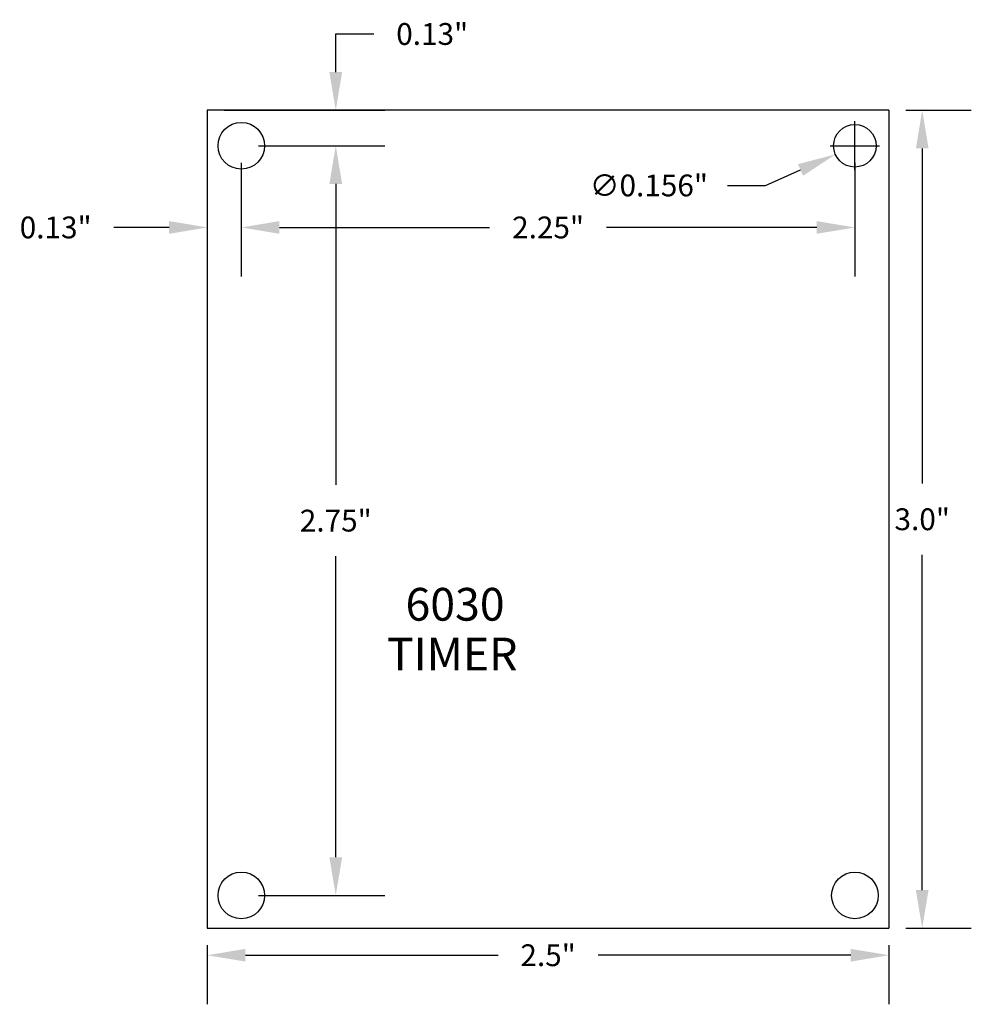
# Model space of a CAD drawing. Extents: x 0.43 to 3.92, y 0.23 to 3.84.
import ezdxf

# ---------------------------------------------------------------- set-up
doc = ezdxf.new("R2010")
doc.units = 0
doc.layers.get('0').update_dxf_attribs({"linetype": 'CONTINUOUS'})
doc.layers.get('DEFPOINTS').update_dxf_attribs({"linetype": 'CONTINUOUS'})
for name, color, linetype in [('BOARD', 7, 'CONTINUOUS'), ('TOP_MASK', 7, 'CONTINUOUS'), ('TOP_SILK', 7, 'CONTINUOUS')]:
    doc.layers.add(name, color=color, linetype=linetype)
doc.styles.get("Standard").update_dxf_attribs({"font": 'ARIAL.TTF'})
doc.dimstyles.get("Standard").update_dxf_attribs({"dimtxt": 0.18, "dimasz": 0.18, "dimexe": 0.18, "dimexo": 0.0625, "dimgap": 0.09, "dimtad": 0, "dimtih": 1, "dimtoh": 1, "dimdec": 4, "dimzin": 0, "dimtxsty": 'STANDARD', "dimcen": 0.09, "dimazin": 3, "dimtfac": 1, "dimtdec": 4, "dimtofl": 0, "dimtmove": 0, "dimatfit": 3, "dimtolj": 1, "dimtzin": 0})

# ---------------------------------------------------------------- blocks, each defined once
blk = doc.blocks.new('UNIT_CIRCLE')
at = {"linetype": 'CONTINUOUS'}
blk.add_circle((0, 0), 0.5, dxfattribs=at)
blk = doc.blocks.new('SHAPE_EL_1710_1710_0_0_0_0')
at = {"xscale": 0.171, "yscale": 0.171, "zscale": 0.171}
blk.add_blockref('UNIT_CIRCLE', (0, 0), dxfattribs=at)
blk = doc.blocks.new('MNT156D')
at = {"layer": 'TOP_MASK'}
blk.add_blockref('SHAPE_EL_1710_1710_0_0_0_0', (0, 0), dxfattribs=at)
blk = doc.blocks.new('*D142')
at = {"color": 0, "linetype": 'CONTINUOUS'}
for p, q in [((1.115, 0.449), (1.115, 0.2323)), ((3.615, 0.449), (3.615, 0.2323)), ((1.255, 0.4123), (2.1817, 0.4123)), ((3.475, 0.4123), (2.5482, 0.4123))]:
    blk.add_line(p, q, dxfattribs=at)
for points in [[(1.255, 0.4356), (1.255, 0.389), (1.115, 0.4123)], [(3.475, 0.4356), (3.475, 0.389), (3.615, 0.4123)]]:
    blk.add_solid(points, dxfattribs=at)
at = {"layer": 'DEFPOINTS', "color": 0, "linetype": 'CONTINUOUS'}
for p in [(1.115, 0.5115), (3.615, 0.5115), (3.615, 0.4123)]:
    blk.add_point(p, dxfattribs=at)
at = {"color": 0, "linetype": 'CONTINUOUS', "insert": (2.365, 0.4123), "char_height": 0.08, "attachment_point": 5}
blk.add_mtext('\\A1;2.5"', dxfattribs=at)
blk = doc.blocks.new('*D143')
at = {"color": 0, "linetype": 'CONTINUOUS'}
for p, q in [((3.6775, 3.5115), (3.917, 3.5115)), ((3.737, 3.3715), (3.737, 2.1423)), ((3.737, 0.6515), (3.737, 1.8806)), ((3.6775, 0.5115), (3.917, 0.5115))]:
    blk.add_line(p, q, dxfattribs=at)
for points in [[(3.7137, 3.3715), (3.7603, 3.3715), (3.737, 3.5115)], [(3.7137, 0.6515), (3.7603, 0.6515), (3.737, 0.5115)]]:
    blk.add_solid(points, dxfattribs=at)
at = {"layer": 'DEFPOINTS', "color": 0, "linetype": 'CONTINUOUS'}
for p in [(3.615, 3.5115), (3.615, 0.5115), (3.737, 0.5115)]:
    blk.add_point(p, dxfattribs=at)
at = {"color": 0, "linetype": 'CONTINUOUS', "insert": (3.737, 2.0115), "char_height": 0.08, "attachment_point": 5}
blk.add_mtext('\\A1;3.0"', dxfattribs=at)
blk = doc.blocks.new('*D145')
at = {"color": 0, "linetype": 'CONTINUOUS'}
for p, q in [((1.3025, 3.3815), (1.7664, 3.3815)), ((1.5864, 3.2415), (1.5864, 2.1373)), ((1.5864, 0.7715), (1.5864, 1.8756)), ((1.3025, 0.6315), (1.7664, 0.6315))]:
    blk.add_line(p, q, dxfattribs=at)
for points in [[(1.563, 3.2415), (1.6097, 3.2415), (1.5864, 3.3815)], [(1.563, 0.7715), (1.6097, 0.7715), (1.5864, 0.6315)]]:
    blk.add_solid(points, dxfattribs=at)
at = {"layer": 'DEFPOINTS', "color": 0, "linetype": 'CONTINUOUS'}
for p in [(1.24, 3.3815), (1.24, 0.6315), (1.5864, 0.6315)]:
    blk.add_point(p, dxfattribs=at)
at = {"color": 0, "linetype": 'CONTINUOUS', "insert": (1.5864, 2.0065), "char_height": 0.08, "attachment_point": 5}
blk.add_mtext('\\A1;2.75"', dxfattribs=at)
blk = doc.blocks.new('*D146')
at = {"color": 0, "linetype": 'CONTINUOUS'}
for p, q in [((1.5864, 3.6515), (1.5864, 3.7915)), ((1.5864, 3.7915), (1.7264, 3.7915)), ((1.1775, 3.5115), (1.7664, 3.5115)), ((1.3025, 3.3815), (1.7664, 3.3815)), ((1.5864, 3.2415), (1.5864, 3.1015))]:
    blk.add_line(p, q, dxfattribs=at)
for points in [[(1.563, 3.6515), (1.6097, 3.6515), (1.5864, 3.5115)], [(1.563, 3.2415), (1.6097, 3.2415), (1.5864, 3.3815)]]:
    blk.add_solid(points, dxfattribs=at)
at = {"layer": 'DEFPOINTS', "color": 0, "linetype": 'CONTINUOUS'}
for p in [(1.115, 3.5115), (1.24, 3.3815), (1.5864, 3.3815)]:
    blk.add_point(p, dxfattribs=at)
at = {"color": 0, "linetype": 'CONTINUOUS', "insert": (1.94, 3.7915), "char_height": 0.08, "attachment_point": 5}
blk.add_mtext('\\A1;0.13"', dxfattribs=at)
blk = doc.blocks.new('*D147')
at = {"color": 0, "linetype": 'CONTINUOUS'}
for p, q in [((1.115, 3.449), (1.115, 2.9019)), ((1.24, 3.319), (1.24, 2.9019)), ((0.975, 3.0819), (0.7728, 3.0819)), ((1.38, 3.0819), (1.52, 3.0819))]:
    blk.add_line(p, q, dxfattribs=at)
for points in [[(0.975, 3.1052), (0.975, 3.0586), (1.115, 3.0819)], [(1.38, 3.1052), (1.38, 3.0586), (1.24, 3.0819)]]:
    blk.add_solid(points, dxfattribs=at)
at = {"layer": 'DEFPOINTS', "color": 0, "linetype": 'CONTINUOUS'}
for p in [(1.115, 3.5115), (1.24, 3.3815), (1.24, 3.0819)]:
    blk.add_point(p, dxfattribs=at)
at = {"color": 0, "linetype": 'CONTINUOUS', "insert": (0.5592, 3.0819), "char_height": 0.08, "attachment_point": 5}
blk.add_mtext('\\A1;0.13"', dxfattribs=at)
blk = doc.blocks.new('*D148')
at = {"color": 0, "linetype": 'CONTINUOUS'}
for p, q in [((1.24, 3.319), (1.24, 2.9019)), ((3.49, 3.319), (3.49, 2.9019)), ((1.38, 3.0819), (2.1506, 3.0819)), ((3.35, 3.0819), (2.5793, 3.0819))]:
    blk.add_line(p, q, dxfattribs=at)
for points in [[(1.38, 3.1052), (1.38, 3.0586), (1.24, 3.0819)], [(3.35, 3.1052), (3.35, 3.0586), (3.49, 3.0819)]]:
    blk.add_solid(points, dxfattribs=at)
at = {"layer": 'DEFPOINTS', "color": 0, "linetype": 'CONTINUOUS'}
for p in [(1.24, 3.3815), (3.49, 3.3815), (3.49, 3.0819)]:
    blk.add_point(p, dxfattribs=at)
at = {"color": 0, "linetype": 'CONTINUOUS', "insert": (2.365, 3.0819), "char_height": 0.08, "attachment_point": 5}
blk.add_mtext('\\A1;2.25"', dxfattribs=at)
blk = doc.blocks.new('*D149')
at = {"color": 0, "linetype": 'CONTINUOUS'}
for p, q in [((3.49, 3.2915), (3.49, 3.4715)), ((3.4, 3.3815), (3.58, 3.3815)), ((3.1628, 3.236), (3.2908, 3.2929)), ((3.0228, 3.236), (3.1628, 3.236))]:
    blk.add_line(p, q, dxfattribs=at)
blk.add_solid([(3.2813, 3.3142), (3.3002, 3.2716), (3.4187, 3.3498)], dxfattribs=at)
at = {"layer": 'DEFPOINTS', "color": 0, "linetype": 'CONTINUOUS'}
for p in [(3.5612, 3.4131), (3.4187, 3.3498)]:
    blk.add_point(p, dxfattribs=at)
at = {"color": 0, "linetype": 'CONTINUOUS', "insert": (2.7346, 3.236), "char_height": 0.08, "attachment_point": 5}
blk.add_mtext('\\A1;∅0.156"', dxfattribs=at)

msp = doc.modelspace()

# ---------------------------------------------------------------- linework, layer by layer
at = {"linetype": 'CONTINUOUS'}
msp.add_circle((3.49, 3.3815), 0.078, dxfattribs=at)
at = {"layer": 'BOARD', "linetype": 'CONTINUOUS'}
for p, q in [((1.115, 3.5115), (1.115, 0.5115)), ((3.615, 3.5115), (1.115, 3.5115)), ((3.615, 3.5115), (1.24, 3.5115)), ((3.615, 3.5115), (3.615, 0.5115)), ((1.115, 0.5115), (3.615, 0.5115))]:
    msp.add_line(p, q, dxfattribs=at)

# ---------------------------------------------------------------- block references
for p in [(1.24, 3.3815), (1.24, 0.6315)]:
    msp.add_blockref('MNT156D', p)
at = {"rotation": 270}
msp.add_blockref('MNT156D', (3.49, 0.6315), dxfattribs=at)

# ---------------------------------------------------------------- texts
at = {"layer": 'TOP_SILK'}
for s, p in [('6030', (1.8421, 1.6396)), ('TIMER', (1.7736, 1.457))]:
    msp.add_text(s, height=0.12, dxfattribs=at).set_placement(p)

# ---------------------------------------------------------------- dimensions: what is measured, and where the dimension line sits
at = {"linetype": 'CONTINUOUS'}
dim = msp.add_linear_dim(base=(1.5864, 3.3815), p1=(1.115, 3.5115), p2=(1.24, 3.3815), angle=90, dimstyle='STANDARD', override={"dimtxt": 0.08, "dimasz": 0.14, "dimdec": 2, "dimlunit": 3}, dxfattribs=at)
dim.commit()
dim.dimension.update_dxf_attribs({"geometry": '*D146', "text_midpoint": (1.94, 3.7915), "dimtype": 160})
dim = msp.add_linear_dim(base=(1.2399680118, 3.0819135972), p1=(1.1149680118, 3.5114649708), p2=(1.2399680118, 3.3814649708), dimstyle='STANDARD', override={"dimtxt": 0.08, "dimasz": 0.14, "dimdec": 2, "dimlunit": 3}, dxfattribs=at)
dim.commit()
dim.dimension.update_dxf_attribs({"geometry": '*D147', "text_midpoint": (0.5591562792, 3.0819135972), "dimtype": 160})
for base, p1, p2, override, picture, middle in [((3.737, 0.5115), (3.615, 3.5115), (3.615, 0.5115), {"dimtxt": 0.08, "dimasz": 0.14, "dimdec": 1, "dimlunit": 3}, '*D143', (3.737, 2.0115)), ((1.5864, 0.6315), (1.24, 3.3815), (1.24, 0.6315), {"dimtxt": 0.08, "dimasz": 0.14, "dimdec": 2, "dimlunit": 3}, '*D145', (1.5864, 2.0065))]:
    dim = msp.add_linear_dim(base=base, p1=p1, p2=p2, angle=90, dimstyle='STANDARD', override=override, dxfattribs=at)
    dim.commit()
    dim.dimension.update_dxf_attribs({"geometry": picture, "text_midpoint": middle})
dim = msp.add_diameter_dim_2p(p1=(3.5612, 3.4131), p2=(3.4187, 3.3498), dimstyle='STANDARD', override={"dimtxt": 0.08, "dimasz": 0.14, "dimdec": 3, "dimlunit": 3}, dxfattribs=at)
dim.commit()
dim.dimension.update_dxf_attribs({"geometry": '*D149', "text_midpoint": (2.7346, 3.236)})
for base, p1, p2, override, picture, middle in [((3.49, 3.0819), (1.24, 3.3815), (3.49, 3.3815), {"dimtxt": 0.08, "dimasz": 0.14, "dimdec": 2, "dimlunit": 3}, '*D148', (2.365, 3.0819)), ((3.615, 0.4123), (1.115, 0.5115), (3.615, 0.5115), {"dimtxt": 0.08, "dimasz": 0.14, "dimdec": 1, "dimlunit": 3}, '*D142', (2.365, 0.4123))]:
    dim = msp.add_linear_dim(base=base, p1=p1, p2=p2, dimstyle='STANDARD', override=override, dxfattribs=at)
    dim.commit()
    dim.dimension.update_dxf_attribs({"geometry": picture, "text_midpoint": middle})

doc.saveas('drawing.dxf')
